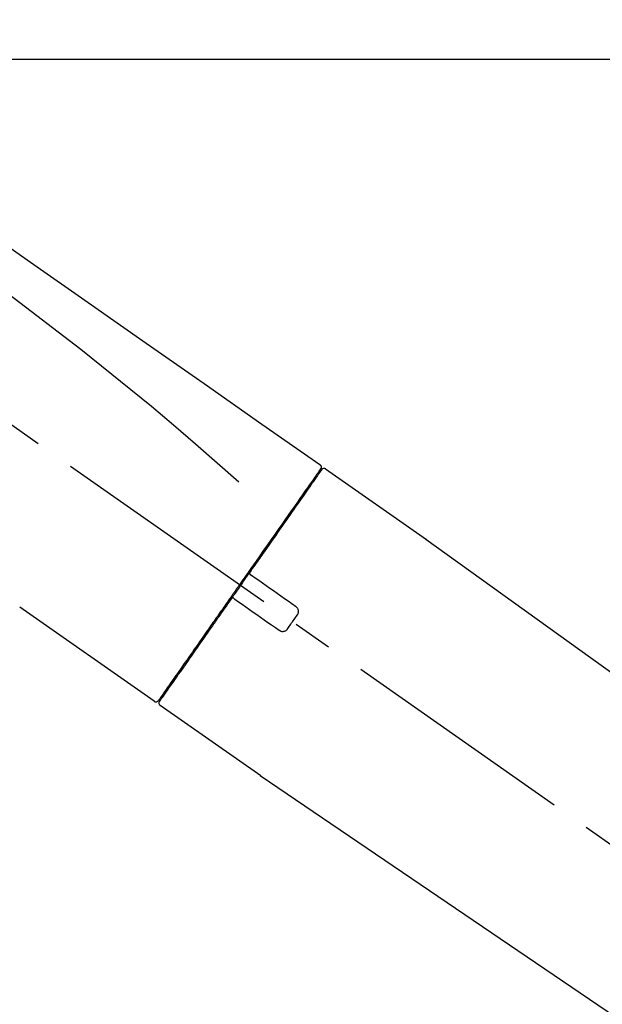
# Model space of a CAD drawing. Extents: x 0 to 26473, y -25 to 8845.
# Drawn here: x 19564 to 19656, y 2999 to 3155 of the extents above; entities that cross this region are included whole.
import ezdxf

# ---------------------------------------------------------------- set-up
doc = ezdxf.new("R2010")
doc.units = 0
doc.header["$LTSCALE"] = 50
doc.header["$MEASUREMENT"] = 0
doc.linetypes.add('CENTER2', pattern=[1.125, 0.75, -0.125, 0.125, -0.125])
doc.layers.get('0').update_dxf_attribs({"linetype": 'CONTINUOUS'})
doc.layers.get('DEFPOINTS').update_dxf_attribs({"color": 146, "linetype": 'CONTINUOUS'})
doc.layers.add('150-機器', color=8, linetype='CONTINUOUS')
doc.layers.add('166-寸法B', color=11, linetype='CONTINUOUS')
doc.styles.add('KH001', font='txt')
doc.dimstyles.new('KH1xx030', dxfattribs={"dimscale": 30, "dimtxt": 2, "dimasz": 0.6, "dimexe": 0.3, "dimexo": 1.2, "dimgap": 0.5, "dimtad": 3, "dimdec": 1, "dimdsep": 46, "dimlunit": 6, "dimtxsty": 'KH001', "dimblk": 'DOT', "dimcen": 1, "dimdle": 1, "dimclrd": 256, "dimclre": 256, "dimclrt": 256, "dimadec": 0, "dimazin": 0, "dimtfac": 1, "dimtdec": 1, "dimtix": 1, "dimtmove": 2, "dimatfit": 3, "dimldrblk": 'CLOSEDBLANK', "dimfxl": 1, "dimtolj": 1, "dimtzin": 0, "dimlwd": -1, "dimlwe": -1, "dimarcsym": 0})

# ---------------------------------------------------------------- blocks, each defined once
blk = doc.blocks.new('_Dot')
at = {"color": 0, "linetype": 'ByBlock', "lineweight": -2}
blk.add_line((-0.5, 0), (-1, 0), dxfattribs=at)
at = {"color": 0, "linetype": 'ByBlock', "const_width": 0.5}
blk.add_lwpolyline([(-0.25, 0, 1), (0.25, 0, 1)], format="xyb", close=True, dxfattribs=at)
blk = doc.blocks.new('*D69')
at = {"layer": '166-寸法B', "transparency": 16777216}
for p, q in [((18716.7, 2840.47), (18716.7, 3264.48)), ((19856.7, 3174.32), (19856.7, 3264.48)), ((19838.7, 3255.48), (18734.7, 3255.48))]:
    blk.add_line(p, q, dxfattribs=at)
at = {"layer": 'DEFPOINTS', "color": 0, "transparency": 16777216}
for p in [(18716.7, 3255.48), (19856.7, 3138.32), (18716.7, 2804.47)]:
    blk.add_point(p, dxfattribs=at)
at = {"layer": '166-寸法B', "transparency": 16777216, "xscale": 18, "yscale": 18, "zscale": 18, "rotation": 180}
blk.add_blockref('_Dot', (18716.7, 3255.48), dxfattribs=at)
at = {"layer": '166-寸法B', "transparency": 16777216, "xscale": 18, "yscale": 18, "zscale": 18}
blk.add_blockref('_Dot', (19856.7, 3255.48), dxfattribs=at)
at = {"layer": '166-寸法B', "transparency": 16777216, "insert": (19286.7, 3304.29), "char_height": 60, "attachment_point": 5, "style": 'KH001'}
blk.add_mtext('\\A1;1,140', dxfattribs=at)
blk = doc.blocks.new('_ClosedBlank')
at = {"color": 0, "linetype": 'ByBlock', "lineweight": -2}
for p, q in [((-1, 0.1667), (0, 0)), ((-1, 0.1667), (-1, -0.1667)), ((0, 0), (-1, -0.1667))]:
    blk.add_line(p, q, dxfattribs=at)
blk = doc.blocks.new('F402_D')
at = {"layer": '150-機器', "color": 13, "linetype": 'CENTER2'}
blk.add_line((0.34, 36.17), (-286.53, 237.04), dxfattribs=at)
at = {"layer": '150-機器', "color": 13, "linetype": 'Continuous'}
for p, q in [((-174.17, 186.36), (-158.16, 175.15)), ((-176.27, 184.49), (-176.11, 184.37)), ((-158.24, 175.21), (-38.21, 88.74)), ((-201.42, 149.44), (-222.76, 164.37)), ((-199.28, 151.28), (-199.44, 151.4)), ((-184.47, 137.57), (-200.48, 148.78)), ((-83.81, 69.09), (-184.55, 137.62))]:
    blk.add_line(p, q, dxfattribs=at)
for points in [[(-248.64, 238.5), (-239.45, 232.07), (-230.25, 225.63), (-221.06, 219.2), (-211.87, 212.76), (-202.68, 206.32), (-193.49, 199.89), (-184.3, 193.45), (-175.11, 187.02)], [(-247.92, 231.16), (-236.19, 222.7), (-224.54, 214.15), (-213.06, 205.38), (-201.83, 196.3), (-198.34, 193.33), (-194.86, 190.34), (-191.41, 187.33), (-187.96, 184.3)], [(-175.11, 186.14), (-175.12, 186.13), (-175.13, 186.12), (-175.14, 186.11), (-175.14, 186.1), (-175.19, 186.03), (-175.23, 185.97), (-175.28, 185.9), (-175.32, 185.84), (-175.46, 185.64), (-175.6, 185.44), (-175.74, 185.25), (-175.88, 185.05), (-176.17, 184.63), (-176.47, 184.2), (-176.77, 183.78), (-177.06, 183.36), (-177.46, 182.79), (-177.86, 182.22), (-178.26, 181.65), (-178.65, 181.08), (-179.14, 180.39), (-179.63, 179.7), (-180.11, 179), (-180.6, 178.31), (-181.15, 177.52), (-181.71, 176.72), (-182.26, 175.93), (-182.82, 175.14), (-183.42, 174.28), (-184.02, 173.42), (-184.62, 172.56), (-185.23, 171.7), (-185.64, 171.1), (-186.06, 170.5), (-186.48, 169.91), (-186.9, 169.31), (-187.11, 169.01), (-187.32, 168.71), (-187.53, 168.41), (-187.74, 168.11)], [(-174.82, 186.21), (-174.82, 186.21), (-174.82, 186.21), (-174.82, 186.21), (-174.82, 186.21), (-174.82, 186.21), (-174.82, 186.21), (-174.82, 186.21), (-174.83, 186.2), (-174.83, 186.19), (-174.84, 186.19), (-174.84, 186.18), (-174.85, 186.17), (-174.94, 186.04), (-175.03, 185.91), (-175.13, 185.77), (-175.22, 185.64), (-175.3, 185.52), (-175.39, 185.4), (-175.48, 185.27), (-175.56, 185.15), (-175.61, 185.09), (-175.65, 185.03), (-175.69, 184.97), (-175.73, 184.91), (-175.84, 184.76), (-175.94, 184.61), (-176.05, 184.46), (-176.15, 184.31), (-176.21, 184.22), (-176.27, 184.13), (-176.34, 184.05), (-176.4, 183.96)], [(-175.06, 186.25), (-175.07, 186.23), (-175.09, 186.21), (-175.1, 186.19), (-175.12, 186.17), (-175.15, 186.11), (-175.18, 186.06), (-175.22, 186.01), (-175.26, 185.96)], [(-175.11, 187.02), (-175.1, 187.01), (-175.09, 187), (-175.08, 187), (-175.07, 186.99), (-175.05, 186.97), (-175.03, 186.96), (-175.01, 186.94), (-175, 186.92), (-174.97, 186.89), (-174.95, 186.86), (-174.94, 186.83), (-174.92, 186.79), (-174.91, 186.76), (-174.9, 186.72), (-174.89, 186.69), (-174.89, 186.65), (-174.89, 186.62), (-174.89, 186.6), (-174.89, 186.57), (-174.9, 186.55), (-174.9, 186.54), (-174.9, 186.53), (-174.9, 186.51), (-174.91, 186.5)], [(-174.91, 186.5), (-174.9, 186.5), (-174.9, 186.5), (-174.9, 186.5), (-174.89, 186.5), (-174.86, 186.48), (-174.89, 186.43), (-174.97, 186.35), (-175.06, 186.25)], [(-176.4, 183.96), (-176.49, 183.83), (-176.58, 183.7), (-176.67, 183.57), (-176.76, 183.43), (-176.99, 183.11), (-177.21, 182.8), (-177.44, 182.48), (-177.66, 182.16), (-177.92, 181.79), (-178.18, 181.42), (-178.44, 181.05), (-178.69, 180.68), (-178.99, 180.26), (-179.28, 179.85), (-179.57, 179.43), (-179.86, 179.01), (-180.18, 178.56), (-180.5, 178.11), (-180.81, 177.65), (-181.13, 177.2), (-181.48, 176.71), (-181.82, 176.22), (-182.16, 175.73), (-182.5, 175.24), (-182.86, 174.72), (-183.22, 174.21), (-183.58, 173.7), (-183.94, 173.18), (-184.13, 172.91), (-184.32, 172.64), (-184.51, 172.38), (-184.69, 172.11), (-184.88, 171.84), (-185.07, 171.57), (-185.26, 171.31), (-185.44, 171.04), (-185.63, 170.77), (-185.82, 170.5), (-186.02, 170.22), (-186.21, 169.95)], [(-186.21, 169.95), (-186.23, 169.92), (-186.25, 169.89), (-186.27, 169.86), (-186.29, 169.83), (-186.33, 169.77), (-186.37, 169.71), (-186.41, 169.66), (-186.45, 169.6), (-186.52, 169.51), (-186.58, 169.42), (-186.64, 169.33), (-186.7, 169.24), (-186.76, 169.16), (-186.82, 169.07), (-186.89, 168.98), (-186.95, 168.89), (-187.01, 168.8), (-187.07, 168.71), (-187.13, 168.63), (-187.2, 168.54), (-187.26, 168.45), (-187.32, 168.36), (-187.38, 168.27), (-187.44, 168.18), (-187.53, 168.06), (-187.61, 167.95), (-187.69, 167.83), (-187.78, 167.71), (-187.88, 167.56), (-187.98, 167.41), (-188.09, 167.27), (-188.19, 167.12), (-188.31, 166.94), (-188.44, 166.76), (-188.56, 166.59), (-188.69, 166.41), (-188.77, 166.29), (-188.85, 166.18), (-188.93, 166.06), (-189.01, 165.94), (-189.06, 165.88), (-189.1, 165.82), (-189.14, 165.76), (-189.18, 165.71)], [(-186.21, 169.95), (-186.22, 169.94), (-186.22, 169.93), (-186.23, 169.92), (-186.23, 169.91), (-186.24, 169.9), (-186.24, 169.9), (-186.24, 169.89), (-186.25, 169.88), (-186.25, 169.86), (-186.25, 169.85), (-186.26, 169.83), (-186.26, 169.82), (-186.26, 169.81), (-186.26, 169.81), (-186.26, 169.8), (-186.26, 169.8), (-186.26, 169.79), (-186.26, 169.78), (-186.26, 169.77), (-186.26, 169.76), (-186.26, 169.76), (-186.26, 169.75), (-186.26, 169.75), (-186.26, 169.74), (-186.26, 169.73), (-186.25, 169.71), (-186.25, 169.7), (-186.25, 169.68), (-186.24, 169.67), (-186.24, 169.67), (-186.23, 169.66), (-186.23, 169.65), (-186.22, 169.63), (-186.21, 169.61), (-186.2, 169.6), (-186.19, 169.58), (-186.18, 169.57), (-186.17, 169.57), (-186.17, 169.56), (-186.16, 169.55), (-186.15, 169.55), (-186.14, 169.54), (-186.14, 169.54), (-186.13, 169.53)], [(-185.97, 169.42), (-185.97, 169.42), (-185.97, 169.42), (-185.97, 169.42), (-185.97, 169.42), (-185.98, 169.43), (-185.98, 169.43), (-185.98, 169.43), (-185.99, 169.43), (-185.99, 169.44), (-186, 169.44), (-186, 169.44), (-186.01, 169.45), (-186.01, 169.45), (-186.02, 169.45), (-186.02, 169.46), (-186.03, 169.46), (-186.03, 169.47), (-186.04, 169.47), (-186.05, 169.47), (-186.05, 169.48), (-186.06, 169.48), (-186.06, 169.49), (-186.07, 169.49), (-186.08, 169.5), (-186.08, 169.5), (-186.09, 169.5), (-186.09, 169.51), (-186.1, 169.51), (-186.1, 169.51), (-186.11, 169.52), (-186.11, 169.52), (-186.11, 169.52), (-186.12, 169.52), (-186.12, 169.52), (-186.12, 169.53), (-186.12, 169.53), (-186.12, 169.53), (-186.12, 169.53), (-186.12, 169.53), (-186.13, 169.53), (-186.13, 169.53), (-186.13, 169.53), (-186.13, 169.53), (-186.13, 169.53)], [(-178.94, 164.5), (-179.53, 164.91), (-180.11, 165.32), (-180.7, 165.73), (-181.28, 166.14), (-181.87, 166.55), (-182.46, 166.96), (-183.04, 167.37), (-183.63, 167.78), (-184.21, 168.19), (-184.8, 168.6), (-185.38, 169.01), (-185.97, 169.42)], [(-187.86, 167.94), (-187.87, 167.93), (-187.88, 167.92), (-187.88, 167.9), (-187.89, 167.89), (-187.92, 167.86), (-187.94, 167.82), (-187.96, 167.79), (-187.99, 167.76), (-188.03, 167.7), (-188.07, 167.64), (-188.11, 167.58), (-188.15, 167.52), (-188.2, 167.45), (-188.26, 167.37), (-188.31, 167.29), (-188.36, 167.22), (-188.43, 167.12), (-188.5, 167.03), (-188.56, 166.93), (-188.63, 166.84), (-188.71, 166.72), (-188.79, 166.61), (-188.87, 166.5), (-188.95, 166.38), (-189.07, 166.21), (-189.19, 166.04), (-189.31, 165.87), (-189.43, 165.7), (-189.58, 165.48), (-189.73, 165.27), (-189.88, 165.05), (-190.03, 164.84), (-190.19, 164.61), (-190.35, 164.38), (-190.52, 164.14), (-190.68, 163.91), (-190.85, 163.67), (-191.02, 163.42), (-191.2, 163.17), (-191.37, 162.92), (-191.54, 162.68), (-191.72, 162.43), (-191.89, 162.18), (-192.07, 161.93), (-192.25, 161.67), (-192.44, 161.4), (-192.62, 161.14), (-192.8, 160.88), (-193.03, 160.56), (-193.25, 160.25), (-193.47, 159.93), (-193.69, 159.61), (-193.95, 159.24), (-194.21, 158.86), (-194.48, 158.48), (-194.74, 158.11), (-195.04, 157.69), (-195.33, 157.26), (-195.63, 156.84), (-195.92, 156.42), (-196.19, 156.04), (-196.46, 155.65), (-196.73, 155.27), (-197, 154.88), (-197.24, 154.54), (-197.48, 154.19), (-197.72, 153.85), (-197.96, 153.51), (-198.17, 153.21), (-198.38, 152.91), (-198.59, 152.62), (-198.8, 152.32), (-198.97, 152.07), (-199.14, 151.82), (-199.32, 151.57), (-199.49, 151.33), (-199.63, 151.13), (-199.77, 150.93), (-199.9, 150.74), (-200.04, 150.54), (-200.15, 150.38), (-200.26, 150.23), (-200.37, 150.07), (-200.48, 149.92), (-200.52, 149.85), (-200.56, 149.79), (-200.61, 149.72), (-200.69, 149.61), (-200.71, 149.59), (-200.72, 149.57), (-200.73, 149.55), (-200.73, 149.56), (-200.73, 149.56), (-200.73, 149.56), (-200.73, 149.56), (-200.73, 149.56)], [(-187.74, 168.11), (-187.75, 168.1), (-187.76, 168.09), (-187.77, 168.07), (-187.78, 168.06), (-187.79, 168.04), (-187.8, 168.03), (-187.81, 168.01), (-187.82, 168), (-187.83, 167.99), (-187.84, 167.97), (-187.85, 167.96), (-187.86, 167.94)], [(-188.76, 165.77), (-188.76, 165.78), (-188.77, 165.78), (-188.77, 165.78), (-188.77, 165.78), (-188.78, 165.79), (-188.78, 165.79), (-188.79, 165.79), (-188.79, 165.79), (-188.8, 165.8), (-188.81, 165.8), (-188.82, 165.81), (-188.83, 165.81), (-188.83, 165.81), (-188.84, 165.81), (-188.84, 165.82), (-188.84, 165.82), (-188.85, 165.82), (-188.86, 165.82), (-188.87, 165.82), (-188.88, 165.83), (-188.89, 165.83), (-188.89, 165.83), (-188.9, 165.83), (-188.9, 165.83), (-188.91, 165.83), (-188.92, 165.83), (-188.93, 165.83), (-188.94, 165.83), (-188.95, 165.83), (-188.95, 165.83), (-188.96, 165.83), (-188.96, 165.83), (-188.99, 165.83), (-189.01, 165.83), (-189.03, 165.82), (-189.06, 165.82), (-189.08, 165.81), (-189.1, 165.8), (-189.11, 165.79), (-189.13, 165.77), (-189.14, 165.76), (-189.15, 165.74), (-189.17, 165.73), (-189.18, 165.71)], [(-188.76, 165.77), (-188.76, 165.77), (-188.76, 165.77), (-188.76, 165.77), (-188.76, 165.77), (-188.76, 165.77), (-188.75, 165.77), (-188.75, 165.77), (-188.75, 165.77), (-188.75, 165.77), (-188.75, 165.77), (-188.75, 165.77), (-188.75, 165.77), (-188.75, 165.76), (-188.74, 165.76), (-188.74, 165.76), (-188.74, 165.76), (-188.73, 165.75), (-188.72, 165.75), (-188.72, 165.74), (-188.71, 165.74), (-188.7, 165.73), (-188.7, 165.73), (-188.69, 165.72), (-188.68, 165.72), (-188.68, 165.72), (-188.67, 165.71), (-188.66, 165.71), (-188.66, 165.7), (-188.65, 165.7), (-188.65, 165.7), (-188.64, 165.69), (-188.64, 165.69), (-188.63, 165.68), (-188.63, 165.68), (-188.62, 165.68), (-188.62, 165.67), (-188.61, 165.67), (-188.61, 165.67), (-188.61, 165.67), (-188.6, 165.67), (-188.6, 165.66), (-188.6, 165.66), (-188.6, 165.66), (-188.6, 165.66)], [(-189.18, 165.7), (-189.43, 165.34), (-189.69, 164.98), (-189.94, 164.62), (-190.19, 164.26), (-190.44, 163.9), (-190.69, 163.55), (-190.94, 163.19), (-191.19, 162.84), (-191.31, 162.66), (-191.43, 162.48), (-191.56, 162.31), (-191.68, 162.13), (-191.92, 161.79), (-192.16, 161.44), (-192.41, 161.1), (-192.65, 160.75), (-193, 160.25), (-193.35, 159.75), (-193.7, 159.25), (-194.05, 158.75), (-194.26, 158.45), (-194.47, 158.14), (-194.69, 157.84), (-194.9, 157.53), (-195.11, 157.23), (-195.33, 156.93), (-195.54, 156.62), (-195.75, 156.32), (-196.13, 155.78), (-196.5, 155.25), (-196.88, 154.71), (-197.25, 154.18), (-197.57, 153.73), (-197.88, 153.28), (-198.19, 152.83), (-198.51, 152.38), (-198.75, 152.03), (-199, 151.68), (-199.25, 151.33), (-199.49, 150.98), (-199.66, 150.73), (-199.83, 150.49), (-200, 150.25), (-200.17, 150), (-200.27, 149.87), (-200.36, 149.74), (-200.45, 149.61), (-200.54, 149.48), (-200.54, 149.47), (-200.55, 149.47), (-200.55, 149.46), (-200.56, 149.45), (-200.56, 149.45), (-200.56, 149.45), (-200.57, 149.44), (-200.57, 149.44), (-200.57, 149.44), (-200.56, 149.44), (-200.56, 149.45), (-200.56, 149.45)], [(-188.6, 165.66), (-188.01, 165.25), (-187.43, 164.84), (-186.84, 164.43), (-186.26, 164.02), (-185.67, 163.61), (-185.09, 163.2), (-184.5, 162.79), (-183.92, 162.38), (-183.33, 161.97), (-182.75, 161.56), (-182.16, 161.15), (-181.57, 160.74)], [(-178.7, 163.11), (-178.68, 163.14), (-178.66, 163.16), (-178.64, 163.19), (-178.62, 163.22), (-178.59, 163.27), (-178.56, 163.33), (-178.54, 163.39), (-178.52, 163.46), (-178.5, 163.56), (-178.49, 163.65), (-178.49, 163.75), (-178.51, 163.85), (-178.53, 163.95), (-178.56, 164.05), (-178.6, 164.14), (-178.65, 164.23), (-178.69, 164.28), (-178.73, 164.33), (-178.78, 164.38), (-178.83, 164.43), (-178.86, 164.45), (-178.89, 164.46), (-178.92, 164.48), (-178.94, 164.5)], [(-180.19, 160.99), (-180.06, 161.16), (-179.94, 161.34), (-179.81, 161.52), (-179.69, 161.69), (-179.57, 161.87), (-179.44, 162.05), (-179.32, 162.23), (-179.19, 162.4), (-179.07, 162.58), (-178.95, 162.76), (-178.82, 162.93), (-178.7, 163.11)], [(-181.57, 160.74), (-181.55, 160.72), (-181.52, 160.7), (-181.49, 160.68), (-181.47, 160.67), (-181.41, 160.63), (-181.35, 160.6), (-181.28, 160.58), (-181.22, 160.56), (-181.12, 160.54), (-181.02, 160.53), (-180.92, 160.54), (-180.82, 160.55), (-180.72, 160.58), (-180.62, 160.61), (-180.53, 160.65), (-180.45, 160.7), (-180.4, 160.74), (-180.35, 160.78), (-180.3, 160.83), (-180.26, 160.88), (-180.24, 160.91), (-180.22, 160.93), (-180.2, 160.96), (-180.19, 160.99)]]:
    blk.add_lwpolyline(points, dxfattribs=at)
for centre, start, end in [((-174.41, 185.92), 55.5475, 145), ((-201.14, 149.85), 234.9852, 325), ((-200.16, 149.16), 145, 235.2489)]:
    blk.add_arc(centre, 0.499, start, end, dxfattribs=at)
blk = doc.blocks.new('*D89')
at = {"layer": '166-寸法B', "transparency": 16777216}
for p, q in [((19856.7, 2966.11), (19856.7, 3264.48)), ((19886.7, 3255.48), (19349.2, 3255.48))]:
    blk.add_line(p, q, dxfattribs=at)
at = {"layer": 'DEFPOINTS', "color": 0, "transparency": 16777216}
for p in [(19379.2, 3255.48), (19379.2, 2934.56), (19856.7, 2930.11)]:
    blk.add_point(p, dxfattribs=at)
at = {"layer": '166-寸法B', "transparency": 16777216, "insert": (19617.95, 3304.89), "char_height": 60, "attachment_point": 5, "style": 'KH001'}
blk.add_mtext('\\A1;IHｺﾝｾﾝﾄ位置', dxfattribs=at)
blk = doc.blocks.new('_None')
blk = doc.blocks.new('*D115')
at = {"layer": '166-寸法B', "transparency": 16777216}
for p, q in [((19206.7, 2931.11), (19206.7, 3158.25)), ((19856.7, 2931.11), (19856.7, 3158.25)), ((19224.7, 3149.25), (19838.7, 3149.25))]:
    blk.add_line(p, q, dxfattribs=at)
at = {"layer": 'DEFPOINTS', "color": 0, "transparency": 16777216}
for p in [(19856.7, 3149.25), (19206.7, 2895.11), (19856.7, 2895.11)]:
    blk.add_point(p, dxfattribs=at)
at = {"layer": '166-寸法B', "transparency": 16777216, "xscale": 18, "yscale": 18, "zscale": 18, "rotation": 180}
blk.add_blockref('_Dot', (19206.7, 3149.25), dxfattribs=at)
at = {"layer": '166-寸法B', "transparency": 16777216, "xscale": 18, "yscale": 18, "zscale": 18}
blk.add_blockref('_Dot', (19856.7, 3149.25), dxfattribs=at)
at = {"layer": '166-寸法B', "transparency": 16777216, "insert": (19531.7, 3194.25), "char_height": 60, "attachment_point": 5, "style": 'KH001'}
blk.add_mtext('\\A1;650', dxfattribs=at)

msp = doc.modelspace()

# ---------------------------------------------------------------- block references
at = {"layer": '150-機器'}
msp.add_blockref('F402_D', (19786.7, 2897.81), dxfattribs=at)

# ---------------------------------------------------------------- dimensions: what is measured, and where the dimension line sits
at = {"layer": '166-寸法B'}
dim = msp.add_linear_dim(base=(18716.7, 3255.48), p1=(19856.7, 3138.32), p2=(18716.7, 2804.47), angle=180, dimstyle='KH1xx030', dxfattribs=at)
dim.commit()
dim.dimension.update_dxf_attribs({"geometry": '*D69', "text_midpoint": (19286.7, 3304.29)})
dim = msp.add_linear_dim(base=(19379.2, 3255.48), p1=(19856.7, 2930.11), p2=(19379.2, 2934.56), text='IHｺﾝｾﾝﾄ位置', dimstyle='KH1xx030', override={"dimblk1": 'None', "dimblk2": 'None', "dimsah": 1, "dimse2": 1}, dxfattribs=at)
dim.commit()
dim.dimension.update_dxf_attribs({"geometry": '*D89', "text_midpoint": (19617.95, 3304.89)})
dim = msp.add_linear_dim(base=(19856.7, 3149.25), p1=(19206.7, 2895.11), p2=(19856.7, 2895.11), dimstyle='KH1xx030', dxfattribs=at)
dim.commit()
dim.dimension.update_dxf_attribs({"geometry": '*D115', "text_midpoint": (19531.7, 3194.25)})

doc.saveas('drawing.dxf')
